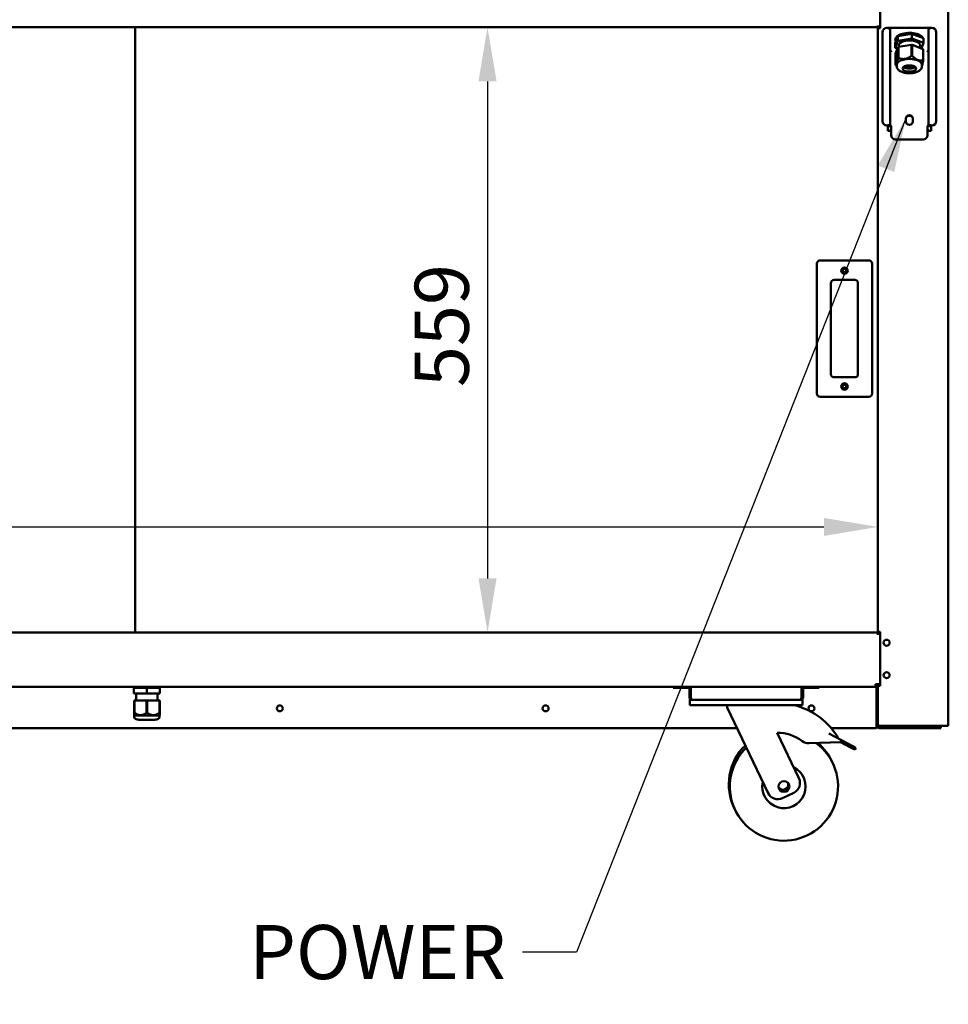
# Model space of a CAD drawing. Units: millimetres. Extents: x 65 to 6297, y 100 to 4100.
# Drawn here: x 3174 to 4032, y 989 to 1898 of the extents above; entities that cross this region are included whole.
import ezdxf

# ---------------------------------------------------------------- set-up
doc = ezdxf.new("R2010")
doc.units = ezdxf.units.MM
doc.header["$LTSCALE"] = 20
for name, color, linetype, lineweight in [('Dimension (ISO)', 7, 'Continuous', 25), ('Symbol (ISO)', 7, 'Continuous', 25), ('Visible (ISO)', 7, 'Continuous', 50)]:
    doc.layers.add(name, color=color, linetype=linetype, lineweight=lineweight)
doc.styles.add('Note Text (ISO)', font='tahoma.ttf')
doc.dimstyles.new('Default (ISO)', dxfattribs={"dimscale": 20, "dimtxt": 2.5, "dimasz": 2.5, "dimexe": 1, "dimexo": 2, "dimgap": 0.762, "dimtad": 1, "dimtoh": 1, "dimdec": 1, "dimrnd": 1e-08, "dimzin": 0, "dimdsep": 46, "dimtxsty": 'Note Text (ISO)', "dimcen": 0.09, "dimdle": 10, "dimclrd": 256, "dimclre": 256, "dimclrt": 256, "dimadec": 1, "dimazin": 0, "dimtfac": 1.40208, "dimtmove": 0, "dimatfit": 3, "dimfxl": 1, "dimtolj": 1, "dimtzin": 0, "dimlwd": -1, "dimlwe": -1, "dimarcsym": 0})
doc.dimstyles.new('Default - Method 1b (ISO)$7', dxfattribs={"dimscale": 20, "dimtxt": 2.5, "dimasz": 2.5, "dimexe": 3.175, "dimexo": 0, "dimgap": 0.762, "dimtad": 1, "dimtoh": 1, "dimrnd": 1e-08, "dimtxsty": 'Note Text (ISO)', "dimcen": 0.09, "dimdle": 10, "dimclrd": 256, "dimclre": 256, "dimclrt": 256, "dimazin": 2, "dimtfac": 1.4, "dimtmove": 0, "dimatfit": 3, "dimfxl": 1, "dimtolj": 1, "dimlwd": -1, "dimlwe": -1, "dimarcsym": 0})

# ---------------------------------------------------------------- blocks, each defined once
blk = doc.blocks.new('*D7')
at = {"layer": 'Defpoints', "color": 0, "transparency": 16777216}
for p in [(3966.67, 1429.68), (2615.67, 1332.83), (3966.67, 1332.83)]:
    blk.add_point(p, dxfattribs=at)
at = {"layer": 'Dimension (ISO)', "transparency": 16777216}
blk.add_line((2665.67, 1429.68), (3916.67, 1429.68), dxfattribs=at)
for points in [[(2665.67, 1438.01), (2665.67, 1421.34), (2615.67, 1429.68)], [(3916.67, 1438.01), (3916.67, 1421.34), (3966.67, 1429.68)]]:
    blk.add_solid(points, dxfattribs=at)
at = {"layer": 'Dimension (ISO)', "transparency": 16777216, "insert": (2965.58, 1497), "char_height": 50, "attachment_point": 1, "style": 'Note Text (ISO)'}
blk.add_mtext('\\A1;1351', dxfattribs=at)
blk = doc.blocks.new('*D8')
at = {"layer": 'Defpoints', "color": 0, "transparency": 16777216}
for p in [(3966.67, 1891.13), (3605.92, 1332.13), (3966.67, 1332.13)]:
    blk.add_point(p, dxfattribs=at)
at = {"layer": 'Dimension (ISO)', "transparency": 16777216}
blk.add_line((3605.92, 1841.13), (3605.92, 1382.13), dxfattribs=at)
for points in [[(3597.58, 1841.13), (3614.25, 1841.13), (3605.92, 1891.13)], [(3597.58, 1382.13), (3614.25, 1382.13), (3605.92, 1332.13)]]:
    blk.add_solid(points, dxfattribs=at)
at = {"layer": 'Dimension (ISO)', "transparency": 16777216, "insert": (3538.63, 1558.83), "char_height": 50, "attachment_point": 1, "rotation": 90, "style": 'Note Text (ISO)'}
blk.add_mtext('\\A1;559', dxfattribs=at)

msp = doc.modelspace()

# ---------------------------------------------------------------- linework, layer by layer
at = {"layer": 'Visible (ISO)'}
for p, q in [((3968.67, 2014.83), (3968.67, 1890.13)), ((4031.67, 2014.83), (4031.67, 1245.97)), ((3966.67, 1891.13), (3966.67, 1892.83)), ((2615.67, 1891.13), (3966.67, 1891.13)), ((3280.27, 1332.13), (3280.27, 1891.13)), ((3966.67, 1890.13), (3966.67, 1891.13)), ((3968.67, 1891.13), (3966.67, 1891.13)), ((3966.67, 1890.13), (3968.37, 1890.13)), ((3966.67, 1332.83), (3966.67, 1890.13)), ((3967.37, 1891.13), (3967.37, 1890.13)), ((3968.67, 1890.13), (3968.37, 1890.13)), ((3970.77, 1804.32), (3970.77, 1886.53)), ((3974.77, 1890.53), (3975.67, 1890.53)), ((3975.67, 1890.53), (4015.67, 1890.53)), ((3977.87, 1889.37), (3977.87, 1800.62)), ((3978.01, 1890.46), (3978.01, 1890.53)), ((3978.01, 1890.46), (3978.01, 1888.52)), ((3978.01, 1870.03), (3978.01, 1888.52)), ((3985.05, 1882.97), (3982.64, 1876.58)), ((3998.07, 1885.19), (3985.05, 1882.97)), ((3985.05, 1882.97), (3985.05, 1878.56)), ((3995.47, 1885.48), (3995.47, 1885.29)), ((3995.87, 1885.29), (3995.87, 1885.48)), ((3998.07, 1885.19), (3998.07, 1880.77)), ((4008.69, 1881.02), (3998.07, 1885.19)), ((4013.32, 1890.46), (4013.32, 1890.53)), ((4013.32, 1890.46), (4013.32, 1888.52)), ((4013.32, 1888.52), (4013.32, 1870.03)), ((4013.47, 1800.62), (4013.47, 1889.37)), ((4015.67, 1890.53), (4016.57, 1890.53)), ((4020.57, 1886.53), (4020.57, 1804.32)), ((3985.05, 1878.56), (3982.64, 1872.16)), ((3982.64, 1876.58), (3982.64, 1872.16)), ((3998.07, 1880.77), (3985.05, 1878.56)), ((3985.51, 1872.89), (3997.68, 1874.96)), ((3985.79, 1872.94), (3985.79, 1874.46)), ((3997.68, 1874.96), (3997.68, 1864.8)), ((4008.69, 1876.6), (3998.07, 1880.77)), ((3998.35, 1864.75), (3998.35, 1874.91)), ((3998.35, 1874.91), (4008.28, 1871.01)), ((4005.54, 1872.08), (4005.54, 1874.46)), ((4006.8, 1871.59), (4008.69, 1876.6)), ((4008.69, 1881.02), (4008.69, 1876.6)), ((3978.87, 1868.55), (3979.01, 1868.68)), ((3982.64, 1872.16), (3984.6, 1871.4)), ((3982.82, 1866.67), (3985.07, 1872.65)), ((3982.82, 1856.51), (3982.82, 1866.67)), ((3985.07, 1872.65), (3985.07, 1862.48)), ((3985.51, 1862.73), (3985.51, 1872.89)), ((4008.28, 1871.01), (4008.28, 1860.85)), ((4008.51, 1860.55), (4008.51, 1870.71)), ((4012.32, 1868.68), (4012.47, 1868.55)), ((3983.99, 1855.23), (3983.68, 1855.54)), ((3983.99, 1856.42), (3983.99, 1855.17)), ((4007.34, 1856.42), (4007.34, 1855.17)), ((3991.37, 1853.74), (3991.43, 1853.74)), ((3991.43, 1854.14), (3991.43, 1853.74)), ((3992.68, 1853.44), (3992.23, 1853.41)), ((3992.68, 1853.84), (3992.68, 1853.44)), ((3994.22, 1853.01), (3994.76, 1853.19)), ((3994.76, 1853.59), (3994.76, 1853.19)), ((3996.17, 1853.17), (3995.37, 1852.93)), ((3996.17, 1853.57), (3996.17, 1853.17)), ((3998.01, 1853.14), (3998.28, 1853.37)), ((3998.28, 1853.77), (3998.28, 1853.37)), ((3999.56, 1853.65), (3999.39, 1853.51)), ((3999.56, 1854.04), (3999.56, 1853.65)), ((3975.67, 1800.62), (3977.87, 1800.62)), ((3975.67, 1800.62), (3975.67, 1800.32)), ((3992.42, 1803.87), (3992.42, 1806.96)), ((3998.92, 1806.96), (3998.92, 1803.87)), ((4013.47, 1800.62), (4015.67, 1800.62)), ((4015.67, 1800.32), (4015.67, 1800.62)), ((3975.67, 1800.32), (3974.77, 1800.32)), ((3975.67, 1795.53), (3975.67, 1800.32)), ((3977.66, 1795.53), (3975.67, 1795.53)), ((3977.66, 1794.47), (3977.66, 1795.53)), ((3977.67, 1794.47), (3977.66, 1794.47)), ((3977.67, 1794.48), (3977.67, 1796.18)), ((3977.67, 1796.18), (3978.87, 1796.18)), ((3977.67, 1794.48), (3977.67, 1794.47)), ((3978.87, 1800.15), (3978.87, 1795.29)), ((3978.87, 1794.26), (3978.87, 1795.29)), ((3978.87, 1794.26), (3978.87, 1791.41)), ((4012.47, 1795.29), (4012.47, 1800.15)), ((4012.47, 1796.18), (4013.67, 1796.18)), ((4012.47, 1794.26), (4012.47, 1795.29)), ((4012.47, 1794.26), (4012.47, 1791.41)), ((4013.67, 1796.18), (4013.67, 1794.48)), ((4013.67, 1794.47), (4013.67, 1794.48)), ((4013.68, 1794.47), (4013.67, 1794.47)), ((4013.68, 1795.53), (4013.68, 1794.47)), ((4015.67, 1795.53), (4013.68, 1795.53)), ((4015.67, 1800.32), (4015.67, 1795.53)), ((4016.57, 1800.32), (4015.67, 1800.32)), ((3982.87, 1787.41), (4008.47, 1787.41)), ((3958.17, 1675.83), (3913.17, 1675.83)), ((3910.17, 1672.83), (3910.17, 1552.83)), ((3961.17, 1552.83), (3961.17, 1672.83)), ((3926.17, 1657.83), (3945.17, 1657.83)), ((3923.17, 1570.83), (3923.17, 1654.83)), ((3948.17, 1654.83), (3948.17, 1570.83)), ((3945.17, 1567.83), (3926.17, 1567.83)), ((3913.17, 1549.83), (3958.17, 1549.83)), ((2615.67, 1332.13), (3966.67, 1332.13)), ((3966.67, 1332.12), (3966.67, 1332.83)), ((3967.12, 1332.83), (3966.67, 1332.83)), ((3966.67, 1329.93), (3966.67, 1332.12)), ((3966.67, 1329.92), (3966.67, 1329.93)), ((3966.68, 1329.92), (3966.67, 1329.92)), ((3966.68, 1330.93), (3968.67, 1330.93)), ((3966.68, 1330.93), (3966.68, 1329.92)), ((3968.37, 1332.83), (3967.12, 1332.83)), ((3967.37, 1332.83), (3967.37, 1330.93)), ((3968.37, 1332.83), (3968.67, 1332.83)), ((3968.57, 1330.93), (3968.57, 1332.83)), ((3968.67, 1332.83), (3968.67, 1282.83)), ((2787.02, 1282.13), (3795.31, 1282.13)), ((3281.29, 1280.93), (3281.29, 1282.13)), ((3301.04, 1280.93), (3301.04, 1282.13)), ((3777.47, 1282.13), (3777.47, 1280.93)), ((3795.31, 1282.13), (3894.62, 1282.13)), ((3894.62, 1282.13), (3964.47, 1282.13)), ((3912.47, 1280.93), (3912.47, 1282.13)), ((3968.67, 1284.33), (3964.47, 1284.33)), ((3964.47, 1282.13), (3964.47, 1284.33)), ((3965.82, 1283.33), (3964.47, 1283.33)), ((3965.23, 1284.34), (3965.76, 1283.45)), ((3965.52, 1284.33), (3965.82, 1284.03)), ((3965.68, 1284.17), (3965.97, 1284.17)), ((3965.76, 1283.45), (3965.82, 1283.33)), ((3965.81, 1284.33), (3965.97, 1284.17)), ((3965.82, 1284.03), (3965.82, 1283.33)), ((3965.82, 1282.86), (3965.82, 1283.33)), ((3965.97, 1282.74), (3965.97, 1284.17)), ((3965.97, 1284.17), (3966.67, 1284.17)), ((3966.67, 1284.17), (3966.39, 1284.34)), ((3966.67, 1282.83), (3966.67, 1284.33)), ((3966.67, 1282.83), (3967.12, 1282.83)), ((3966.67, 1246.83), (3966.67, 1282.83)), ((3967.12, 1282.83), (3968.37, 1282.83)), ((3967.37, 1284.33), (3967.37, 1282.83)), ((3968.67, 1282.83), (3968.37, 1282.83)), ((3279.17, 1280.93), (3279.17, 1275.93)), ((3291.17, 1280.93), (3279.17, 1280.93)), ((3291.17, 1275.93), (3279.17, 1275.93)), ((3281.29, 1269.49), (3281.29, 1275.93)), ((3291.17, 1280.93), (3291.17, 1275.93)), ((3303.17, 1280.93), (3291.17, 1280.93)), ((3303.17, 1275.93), (3291.17, 1275.93)), ((3301.04, 1269.49), (3301.04, 1275.93)), ((3303.17, 1280.93), (3303.17, 1275.93)), ((3782.47, 1280.93), (3777.47, 1280.93)), ((3782.47, 1280.93), (3791.47, 1280.93)), ((3792.47, 1279.93), (3792.47, 1272.13)), ((3793.67, 1272.13), (3793.67, 1279.93)), ((3793.81, 1272.13), (3793.81, 1280.63)), ((3896.12, 1280.63), (3896.12, 1272.13)), ((3896.27, 1272.13), (3896.27, 1279.93)), ((3897.47, 1272.13), (3897.47, 1279.93)), ((3907.47, 1280.93), (3898.47, 1280.93)), ((3912.47, 1280.93), (3907.47, 1280.93)), ((3965.32, 1281.13), (3965.32, 1246.13)), ((3965.47, 1246.13), (3965.47, 1281.13)), ((3279.27, 1269.49), (3279.6, 1269.49)), ((3279.27, 1269.49), (3279.27, 1257.99)), ((3279.6, 1257.99), (3279.6, 1269.49)), ((3279.6, 1269.49), (3290.83, 1269.49)), ((3290.83, 1269.49), (3291.5, 1269.49)), ((3290.83, 1269.49), (3290.83, 1257.99)), ((3291.5, 1257.99), (3291.5, 1269.49)), ((3291.5, 1269.49), (3302.73, 1269.49)), ((3302.73, 1269.49), (3303.07, 1269.49)), ((3302.73, 1269.49), (3302.73, 1257.99)), ((3303.07, 1257.99), (3303.07, 1269.49)), ((3793.67, 1272.13), (3792.47, 1272.13)), ((3792.97, 1269.93), (3794.67, 1269.93)), ((3792.97, 1269.93), (3792.97, 1264.93)), ((3797.97, 1264.93), (3792.97, 1264.93)), ((3895.27, 1269.93), (3794.67, 1269.93)), ((3891.97, 1264.93), (3797.97, 1264.93)), ((3827.47, 1264.93), (3827.47, 1262.93)), ((3896.97, 1264.93), (3891.97, 1264.93)), ((3895.27, 1269.93), (3896.97, 1269.93)), ((3896.27, 1272.13), (3897.47, 1272.13)), ((3896.97, 1264.93), (3896.97, 1269.93)), ((3279.27, 1257.99), (3279.6, 1257.99)), ((3279.27, 1257.99), (3279.27, 1255.88)), ((3279.49, 1255.6), (3279.27, 1255.88)), ((3279.49, 1255.6), (3302.84, 1255.6)), ((3279.49, 1255.6), (3279.49, 1254.19)), ((3290.83, 1257.99), (3291.5, 1257.99)), ((3302.73, 1257.99), (3303.07, 1257.99)), ((3302.84, 1255.6), (3303.07, 1255.88)), ((3302.84, 1255.6), (3302.84, 1254.19)), ((3303.07, 1255.88), (3303.07, 1257.99)), ((3827.47, 1262.93), (3865.13, 1183.96)), ((3283.69, 1251.67), (3298.64, 1251.67)), ((3965.47, 1246.47), (3965.32, 1246.61)), ((3965.47, 1246.19), (3965.32, 1246.33)), ((3965.32, 1243.93), (3965.32, 1246.13)), ((3965.32, 1245.83), (3965.49, 1245.83)), ((3966.67, 1246.13), (3966.67, 1246.83)), ((4029.97, 1245.97), (3968.37, 1245.97)), ((4010.67, 1245.83), (3968.37, 1245.83)), ((3968.37, 1245.83), (3968.37, 1245.13)), ((4010.67, 1245.83), (4013.67, 1245.83)), ((4013.67, 1245.13), (4013.67, 1245.83)), ((4029.97, 1245.97), (4031.67, 1245.97)), ((3836.53, 1243.93), (2815.84, 1243.93)), ((3893.65, 1197.56), (3873.62, 1239.55)), ((3921.22, 1238.89), (3932.9, 1232.74)), ((3965.32, 1243.93), (3923.44, 1243.93)), ((3965.32, 1245.13), (3965.71, 1245.13)), ((3968.37, 1245.13), (3967.67, 1245.13)), ((3967.67, 1243.93), (4019.67, 1243.93)), ((3968.37, 1245.13), (4010.67, 1245.13)), ((4013.51, 1245.13), (4010.67, 1245.13)), ((4019.67, 1245.13), (4013.51, 1245.13)), ((4019.67, 1245.13), (4024.67, 1245.13)), ((4024.67, 1243.93), (4019.67, 1243.93)), ((4024.67, 1243.93), (4024.67, 1245.13)), ((3903.08, 1229.85), (3931.97, 1230.97)), ((3932.9, 1232.74), (3931.97, 1230.97)), ((3931.97, 1230.97), (3942.65, 1225.35)), ((3943.58, 1227.12), (3932.9, 1232.74)), ((3945.24, 1223.99), (3942.65, 1225.35)), ((3943.58, 1227.12), (3946.17, 1225.76)), ((3945.24, 1223.99), (3946.17, 1225.76)), ((3878.46, 1179.24), (3888.93, 1184.23))]:
    msp.add_line(p, q, dxfattribs=at)
for centre, radius in [((3935.67, 1666.33), 3), ((3935.67, 1666.33), 1.65), ((3935.67, 1559.33), 3), ((3935.67, 1559.33), 1.65), ((3974.67, 1322.73), 2.75), ((3974.67, 1292.73), 2.75), ((3413.97, 1262.13), 2.75), ((3659.57, 1262.13), 2.75), ((3905.17, 1262.13), 2.75), ((3879.78, 1189.93), 5)]:
    msp.add_circle(centre, radius, dxfattribs=at)
for centre, radius, start, end in [((3974.77, 1886.53), 4, 90, 180), ((4016.57, 1886.53), 4, 0, 90), ((3974.77, 1804.32), 4, 180, 270), ((4016.57, 1804.32), 4, 270, 0), ((3913.17, 1672.83), 3, 90, 180), ((3958.17, 1672.83), 3, 0, 90), ((3926.17, 1654.83), 3, 90, 180), ((3945.17, 1654.83), 3, 0, 90), ((3926.17, 1570.83), 3, 180, 270), ((3945.17, 1570.83), 3, 270, 0), ((3913.17, 1552.83), 3, 180, 270), ((3958.17, 1552.83), 3, 270, 0), ((3791.47, 1279.93), 2.2, 0, 90), ((3795.31, 1280.63), 1.5, 90, 180), ((3894.62, 1280.63), 1.5, 0, 90), ((3898.47, 1279.93), 2.2, 90, 180), ((3964.32, 1281.13), 1, 0, 90), ((3964.47, 1281.13), 2.2, 0, 90), ((3964.47, 1281.13), 1, 0, 90), ((3791.47, 1279.93), 1, 0, 90), ((3898.47, 1279.93), 1, 90, 180), ((3873.91, 1202.05), 64.86, 29.62743, 75.80326), ((3281.49, 1254.19), 2, 180, 243.25626), ((3283.69, 1258.56), 6.9, 243.25626, 270), ((3298.64, 1258.56), 6.9, 270, 296.74374), ((3300.84, 1254.19), 2, 296.74374, 0), ((3960.82, 1250.13), 5, 334.15807, 338.16892), ((3967.67, 1246.13), 2.2, 180, 270), ((3967.67, 1246.13), 1, 180, 270), ((4013.67, 1246.83), 1, 270, 300.84263), ((4013.67, 1246.83), 1.7, 270, 329.66558), ((3873.91, 1202.05), 37.5, 52.70393, 90.44592), ((3878.83, 1191.93), 50, 133.91545, 206.7697), ((3879.78, 1189.93), 50, 133.91545, 53.45056), ((3902.69, 1239.84), 10, 232.70393, 272.23799), ((3878.83, 1191.93), 50, 24.2303, 49.86396), ((3879.78, 1189.93), 20, 167.66329, 63.33671), ((3878.83, 1191.93), 5, 218.30219, 12.69781), ((3884.62, 1193.25), 10, 295.5, 25.5), ((3874.16, 1188.26), 10, 205.5, 295.5)]:
    msp.add_arc(centre, radius, start, end, dxfattribs=at)
for centre, major_axis, ratio, start_param, end_param in [((3995.67, 1879.86), (12.97, 0), 0.468318, 0.214619, 3.43042), ((3995.67, 1879.86), (12, 0), 0.468318, 1.587464, 2.524494), ((3995.67, 1879.86), (11.6, 0), 0.468318, 1.588039, 2.472618), ((3995.67, 1879.86), (10, 0), 0.468318, 1.760029, 2.079695), ((3995.67, 1879.86), (12, 0), 0.468318, 0.328332, 1.554129), ((3995.67, 1879.86), (11.6, 0), 0.468318, 1.367106, 1.553554), ((3995.67, 1879.86), (11.6, 0), 0.468318, 0.388303, 1.357027), ((3995.67, 1879.86), (-12, 0), 0.468318, 5.851973, 6.365331), ((3995.67, 1874.38), (-9.88, 0), 0.468318, 3.126212, 6.298566), ((3995.67, 1868.69), (-13.55, 0), 0.468318, 4.512908, 4.562804), ((3995.67, 1868.69), (-13.55, 0), 0.468318, 5.560105, 5.610002), ((3995.67, 1858.53), (-13.55, 0), 0.468318, 4.512908, 4.562804), ((3995.67, 1868.69), (13.55, 0), 0.468318, 0.324118, 0.374014), ((3995.67, 1858.53), (-13.55, 0), 0.468318, 0.324118, 0.374014), ((3995.67, 1856.42), (11.68, 0), 0.468318, 0, 3.141593), ((3995.67, 1858.53), (-13.55, 0), 0.468318, 5.560105, 5.610002), ((3995.67, 1857.29), (-5.95, 0), 0.468318, 0.821488, 2.320104), ((3995.67, 1858.53), (13.55, 0), 0.468318, 0.324118, 0.374014), ((3995.67, 1855.83), (6.2, 0), 0.468318, 3.640498, 5.78428), ((3995.67, 1857.29), (7.95, 0), 0.468318, 3.976448, 5.44833), ((3995.67, 1856.89), (-7.95, 0), 0.468318, 0.978561, 1.0083), ((3995.67, 1856.89), (-7.95, 0), 0.468318, 1.185828, 1.457099), ((3995.67, 1856.89), (-7.95, 0), 0.468318, 1.634627, 1.905898), ((3995.67, 1856.89), (-7.95, 0), 0.468318, 2.083426, 2.163032), ((3995.67, 1806.96), (-3.25, 0), 0.88356, 3.141593, 6.283185), ((3978.87, 1800.62), (-2.2, 0), 0.468318, 0, 1.570796), ((3978.87, 1800.62), (-1, 0), 0.468318, 0, 1.570796), ((3995.67, 1806.4), (3.25, 0), 0.88356, 0, 3.141593), ((3995.67, 1803.87), (3.25, 0), 0.88356, 3.141593, 6.283185), ((4012.47, 1800.62), (2.2, 0), 0.468318, 4.712389, 6.283185), ((4012.47, 1800.62), (1, 0), 0.468318, 4.712389, 6.283185), ((3982.87, 1791.41), (-4, 0), 0.999999, 0, 1.570796), ((4008.47, 1791.41), (4, 0), 0.999999, 4.712389, 6.283185)]:
    msp.add_ellipse(centre, major_axis=major_axis, ratio=ratio, start_param=start_param, end_param=end_param, dxfattribs=at)
msp.add_ellipse((3995.67, 1853.05), major_axis=(-6.2, 0), ratio=0.468318, dxfattribs=at)
for points, knots in [([(3975.67, 1890.53), (3976.48, 1890.26), (3977.27, 1889.98), (3977.63, 1889.71), (3977.79, 1889.59), (3977.87, 1889.48), (3977.87, 1889.37)], [0, 0, 0, 0, 1.109068, 1.109068, 1.109068, 1.570796, 1.570796, 1.570796, 1.570796]), ([(4013.47, 1889.37), (4013.47, 1889.64), (4013.96, 1889.91), (4014.69, 1890.19), (4014.99, 1890.3), (4015.33, 1890.42), (4015.67, 1890.53)], [0, 0, 0, 0, 1.109068, 1.109068, 1.109068, 1.570796, 1.570796, 1.570796, 1.570796]), ([(3978.72, 1868.68), (3978.36, 1869.03), (3978.02, 1869.45), (3977.91, 1869.73), (3977.88, 1869.8), (3977.87, 1869.86), (3977.87, 1869.9)], [0.0948849, 0.0948849, 0.0948849, 0.0948849, 0.8228932, 0.8228932, 0.8228932, 1, 1, 1, 1]), ([(3978.01, 1870.03), (3978.01, 1869.83), (3978.29, 1869.41), (3978.62, 1869.05), (3978.7, 1868.97), (3978.78, 1868.88), (3978.87, 1868.81)], [0, 0, 0, 0, 0.7295921, 0.7295921, 0.7295921, 0.9024844, 0.9024844, 0.9024844, 0.9024844]), ([(4012.47, 1868.81), (4012.83, 1869.15), (4013.17, 1869.57), (4013.28, 1869.85), (4013.31, 1869.92), (4013.32, 1869.98), (4013.32, 1870.03)], [0.0948849, 0.0948849, 0.0948849, 0.0948849, 0.8228932, 0.8228932, 0.8228932, 1, 1, 1, 1]), ([(4013.47, 1869.9), (4013.47, 1869.7), (4013.16, 1869.25), (4012.79, 1868.86), (4012.73, 1868.8), (4012.67, 1868.74), (4012.61, 1868.68)], [0, 0, 0, 0, 0.7801406, 0.7801406, 0.7801406, 0.9051151, 0.9051151, 0.9051151, 0.9051151]), ([(3983.99, 1855.17), (3983.99, 1854.56), (3984.13, 1853.95), (3984.66, 1852.78), (3985.08, 1852.24), (3986.22, 1851.13), (3987.01, 1850.62), (3988.89, 1849.72), (3990.01, 1849.36), (3992.35, 1848.86), (3993.57, 1848.71), (3996.02, 1848.61), (3997.24, 1848.67), (3999.62, 1848.96), (4000.76, 1849.21), (4002.9, 1849.91), (4003.89, 1850.36), (4005.59, 1851.52), (4006.32, 1852.22), (4007.14, 1853.73), (4007.34, 1854.45), (4007.34, 1855.17)], [2.268928, 2.268928, 2.268928, 2.268928, 2.477839, 2.477839, 2.719286, 2.719286, 3.045395, 3.045395, 3.408564, 3.408564, 3.758633, 3.758633, 4.102277, 4.102277, 4.448107, 4.448107, 4.804773, 4.804773, 5.162592, 5.162592, 5.410521, 5.410521, 5.410521, 5.410521]), ([(3792.47, 1272.13), (3792.47, 1271.32), (3792.96, 1270.52), (3793.69, 1270.16), (3793.99, 1270.01), (3794.33, 1269.93), (3794.67, 1269.93)], [0, 0, 0, 0, 1.109068, 1.109068, 1.109068, 1.570796, 1.570796, 1.570796, 1.570796]), ([(3794, 1271.4), (3793.85, 1271.53), (3793.73, 1271.71), (3793.69, 1271.91), (3793.67, 1271.99), (3793.67, 1272.06), (3793.67, 1272.13)], [0.7349996, 0.7349996, 0.7349996, 0.7349996, 1.3507155, 1.3507155, 1.3507155, 1.5707963, 1.5707963, 1.5707963, 1.5707963]), ([(3794.67, 1269.93), (3794.46, 1269.93), (3794.26, 1270.42), (3794.06, 1271.15), (3793.97, 1271.46), (3793.89, 1271.79), (3793.81, 1272.13)], [0, 0, 0, 0, 1.109068, 1.109068, 1.109068, 1.570796, 1.570796, 1.570796, 1.570796]), ([(3896.12, 1272.13), (3895.92, 1271.32), (3895.72, 1270.52), (3895.52, 1270.16), (3895.43, 1270.01), (3895.35, 1269.93), (3895.27, 1269.93)], [0, 0, 0, 0, 1.109068, 1.109068, 1.109068, 1.570796, 1.570796, 1.570796, 1.570796]), ([(3895.27, 1269.93), (3896.08, 1269.93), (3896.87, 1270.42), (3897.23, 1271.15), (3897.39, 1271.46), (3897.47, 1271.79), (3897.47, 1272.13)], [0, 0, 0, 0, 1.109068, 1.109068, 1.109068, 1.570796, 1.570796, 1.570796, 1.570796]), ([(3895.93, 1271.4), (3896.08, 1271.53), (3896.2, 1271.71), (3896.24, 1271.91), (3896.26, 1271.99), (3896.27, 1272.06), (3896.27, 1272.13)], [0.7349996, 0.7349996, 0.7349996, 0.7349996, 1.3507155, 1.3507155, 1.3507155, 1.5707963, 1.5707963, 1.5707963, 1.5707963]), ([(3968.37, 1245.13), (3967.69, 1245.13), (3967.05, 1245.57), (3966.79, 1246.19), (3966.71, 1246.39), (3966.67, 1246.61), (3966.67, 1246.83)], [-1, -1, -1, -1, -0.246936, -0.246936, -0.246936, 0, 0, 0, 0]), ([(3967.56, 1246.24), (3967.21, 1246.37), (3966.94, 1246.49), (3966.79, 1246.62), (3966.71, 1246.69), (3966.67, 1246.76), (3966.67, 1246.83)], [-0.684123, -0.684123, -0.684123, -0.684123, -0.2469362, -0.2469362, -0.2469362, 0, 0, 0, 0]), ([(3967.56, 1246.25), (3967.7, 1246.06), (3967.91, 1245.91), (3968.15, 1245.86), (3968.22, 1245.84), (3968.29, 1245.83), (3968.37, 1245.83)], [0.399676, 0.399676, 0.399676, 0.399676, 0.8598922, 0.8598922, 0.8598922, 1, 1, 1, 1])]:
    msp.add_open_spline(points, degree=3, knots=knots, dxfattribs=at)
for points in [[(3978.74, 1868.66), (3978.67, 1868.82), (3978.6, 1868.98), (3978.54, 1869.15)], [(3978.72, 1868.68), (3978.77, 1868.64), (3978.82, 1868.59), (3978.87, 1868.55)], [(3979.01, 1868.68), (3978.96, 1868.72), (3978.91, 1868.76), (3978.87, 1868.81)], [(4012.47, 1868.81), (4012.42, 1868.76), (4012.37, 1868.72), (4012.32, 1868.68)], [(4012.47, 1868.55), (4012.51, 1868.59), (4012.56, 1868.64), (4012.61, 1868.68)], [(4012.79, 1869.14), (4012.73, 1868.98), (4012.66, 1868.82), (4012.59, 1868.66)], [(3965.32, 1281.13), (3965.32, 1281.32), (3965.31, 1281.51), (3965.29, 1281.7)], [(3968.37, 1245.97), (3968.08, 1246.06), (3967.8, 1246.15), (3967.56, 1246.24)]]:
    msp.add_open_spline(points, degree=3, dxfattribs=at)
for points, weights in [([(3997.68, 1864.8), (3991.6, 1860.28), (3985.51, 1862.73)], [1, 1.13865546218, 1]), ([(4008.28, 1860.85), (4003.31, 1859.31), (3998.35, 1864.75)], [1, 1.13865546218, 1]), ([(3985.07, 1862.48), (3983.95, 1856.01), (3982.82, 1856.51)], [1, 1.13865546218, 1]), ([(3983.05, 1856.21), (3983.37, 1855.86), (3983.68, 1855.54)], [1, 1.00791163708, 1.01492040311]), ([(4007.34, 1855.59), (4007.89, 1856.96), (4008.51, 1860.55)], [1.0692053815, 1.0722401561, 1]), ([(3290.83, 1257.99), (3285.22, 1254.04), (3279.6, 1257.99)], [1, 1.13865546218, 1]), ([(3302.73, 1257.99), (3297.12, 1254.04), (3291.5, 1257.99)], [1, 1.13865546218, 1])]:
    msp.add_rational_spline(points, weights, degree=2, dxfattribs=at)

# ---------------------------------------------------------------- texts
at = {"layer": 'Symbol (ISO)', "insert": (3622.91, 1062.06), "char_height": 50, "width": 447.1232, "attachment_point": 3, "line_spacing_factor": 0.987884, "style": 'Note Text (ISO)'}
msp.add_mtext('\\fTahoma|b0|i0;POWER CABLE\\P\\fTahoma|b0|i0;ENTRY POINT', dxfattribs=at)

# ---------------------------------------------------------------- dimensions: what is measured, and where the dimension line sits
at = {"layer": 'Dimension (ISO)'}
dim = msp.add_linear_dim(base=(3605.92, 1332.13), p1=(3966.67, 1891.13), p2=(3966.67, 1332.13), angle=270, dimstyle='Default (ISO)', override={"dimgap": 0.762, "dimtoh": 0, "dimdec": 0, "dimse1": 1, "dimse2": 1, "dimtol": 0, "dimlim": 0, "dimtp": 0, "dimtm": 0, "dimtdec": 2, "dimtofl": 0, "dimatfit": 1}, dxfattribs=at)
dim.commit()
dim.dimension.update_dxf_attribs({"geometry": '*D8', "text_midpoint": (3605.92, 1611.63), "dimtype": 160})
dim = msp.add_linear_dim(base=(3966.67, 1429.68), p1=(2615.67, 1332.83), p2=(3966.67, 1332.83), dimstyle='Default (ISO)', override={"dimgap": 0.762, "dimtoh": 0, "dimdec": 0, "dimse1": 1, "dimse2": 1, "dimtol": 0, "dimlim": 0, "dimtp": 0, "dimtm": 0, "dimtdec": 2, "dimtofl": 0, "dimatfit": 1}, dxfattribs=at)
dim.commit()
dim.dimension.update_dxf_attribs({"geometry": '*D7', "text_midpoint": (3034.08, 1429.68), "dimtype": 160})

# ---------------------------------------------------------------- leaders
at = {"layer": 'Symbol (ISO)', "annotation_type": 0, "has_hookline": 1, "hookline_direction": 1, "text_width": 439.89}
msp.add_leader([(3992.42, 1806.96), (3688.15, 1037.06), (3638.15, 1037.06)], dimstyle='Default - Method 1b (ISO)$7', override={"dimtad": 0}, dxfattribs=at)

doc.saveas('drawing.dxf')
